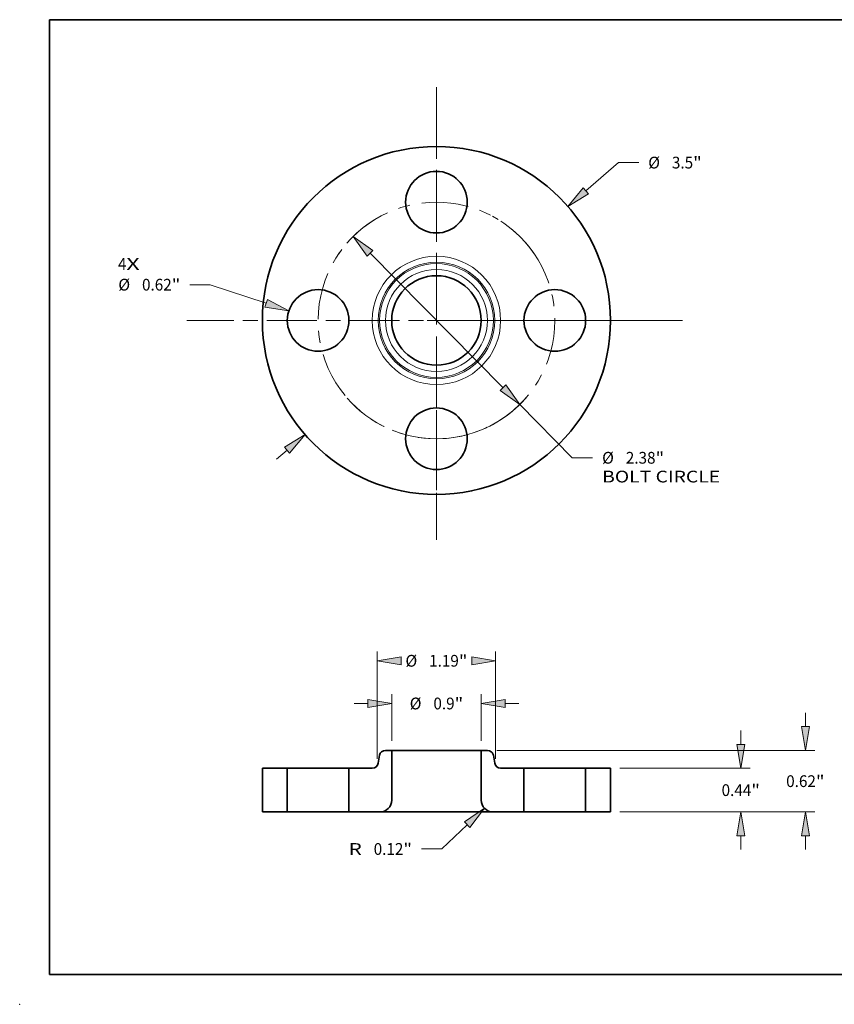
# Model space of a CAD drawing. Extents: x 0 to 10.8, y 0 to 8.2.
# Drawn here: x 0 to 6.8, y 0 to 8.2 of the extents above; entities that cross this region are included whole.
import ezdxf
from ezdxf.enums import TextEntityAlignment as Align

# ---------------------------------------------------------------- set-up
doc = ezdxf.new("R2010")
doc.units = 0
doc.header["$MEASUREMENT"] = 0
doc.linetypes.add('DASHDOT', pattern=[18.5, 12, -3, 0.5, -3])
doc.layers.get('0').update_dxf_attribs({"lineweight": 13})
doc.layers.add('1', color=7, linetype='Continuous', lineweight=13)
doc.styles.get("Standard").update_dxf_attribs({"font": 'isocp.shx'})

# ---------------------------------------------------------------- blocks, each defined once
blk = doc.blocks.new('BLOCK7')
at = {"color": 7, "lineweight": 13, "ltscale": 0.03937}
for s, p, p2 in [('4', (-3.202434, 0.509186), (-3.117061, 0.509186)), ('X', (-3.117061, 0.509186), (-2.985755, 0.509186))]:
    blk.add_text(s, height=0.118158, dxfattribs=at).set_placement(p, p2, align=Align.FIT)
blk = doc.blocks.new('BLOCK8')
at = {"color": 7, "lineweight": 13, "ltscale": 0.010805}
blk.add_line((1.502847, 1.304577), (1.829243, 1.587912), dxfattribs=at)
at = {"color": 7, "lineweight": 13, "ltscale": 0.005102}
blk.add_line((1.829243, 1.587912), (2.033325, 1.587912), dxfattribs=at)
at = {"color": 7, "lineweight": 13, "ltscale": 0.00345}
blk.add_line((-1.607068, -1.395048), (-1.502847, -1.304577), dxfattribs=at)
at = {"color": 7, "lineweight": 13, "ltscale": 0.03937}
for points in [[(1.476615, 1.334795), (1.321537, 1.147188), (1.529078, 1.274359)], [(-1.476615, -1.334795), (-1.321537, -1.147188), (-1.529078, -1.274359)]]:
    blk.add_lwpolyline(points, close=True, dxfattribs=at)
for points in [[(1.476615, 1.334795), (1.321537, 1.147188), (1.476615, 1.334795), (1.529078, 1.274359)], [(-1.476615, -1.334795), (-1.321537, -1.147188), (-1.476615, -1.334795), (-1.529078, -1.274359)]]:
    blk.add_solid(points, dxfattribs=at)
for s, p, p2 in [('%%c', (2.129363, 1.528834), (2.247521, 1.528834)), ('3.5', (2.367569, 1.528834), (2.581004, 1.528834)), ('"', (2.581004, 1.528834), (2.667653, 1.528834))]:
    blk.add_text(s, height=0.118158, dxfattribs=at).set_placement(p, p2, align=Align.FIT)
blk = doc.blocks.new('BLOCK9')
at = {"color": 7, "lineweight": 13, "ltscale": 0.005102}
blk.add_line((-2.275191, 0.359945), (-2.479273, 0.359945), dxfattribs=at)
at = {"color": 7, "lineweight": 13, "ltscale": 0.014831}
blk.add_line((-1.712121, 0.173181), (-2.275191, 0.359945), dxfattribs=at)
at = {"color": 7, "lineweight": 13, "ltscale": 0.03937}
blk.add_lwpolyline([(-1.724719, 0.135201), (-1.484237, 0.097595), (-1.699523, 0.211162)], close=True, dxfattribs=at)
blk.add_solid([(-1.724719, 0.135201), (-1.484237, 0.097595), (-1.724719, 0.135201), (-1.699523, 0.211162)], dxfattribs=at)
for s, p, p2 in [('%%c', (-3.198974, 0.300866), (-3.080817, 0.300866)), ('0.62', (-2.960769, 0.300866), (-2.66196, 0.300866)), ('"', (-2.66196, 0.300866), (-2.575311, 0.300866))]:
    blk.add_text(s, height=0.118158, dxfattribs=at).set_placement(p, p2, align=Align.FIT)
blk = doc.blocks.new('BLOCK10')
at = {"color": 7, "lineweight": 13, "ltscale": 0.03937}
blk.add_line((-0.667906, 0.675444), (0.667906, -0.675444), dxfattribs=at)
at = {"color": 7, "lineweight": 13, "ltscale": 0.01881}
blk.add_line((0.836722, -0.846165), (1.365764, -1.381178), dxfattribs=at)
at = {"color": 7, "lineweight": 13, "ltscale": 0.005102}
blk.add_line((1.365764, -1.381178), (1.569846, -1.381178), dxfattribs=at)
at = {"color": 7, "lineweight": 13, "ltscale": 0.03937}
for points in [[(-0.639453, 0.70358), (-0.836722, 0.846165), (-0.69636, 0.647308)], [(0.639453, -0.70358), (0.836722, -0.846165), (0.69636, -0.647308)]]:
    blk.add_lwpolyline(points, close=True, dxfattribs=at)
blk.add_arc((0, 0), 1.19, 248.077064, 319.22971, dxfattribs=at)
for points in [[(-0.639453, 0.70358), (-0.836722, 0.846165), (-0.639453, 0.70358), (-0.69636, 0.647308)], [(0.639453, -0.70358), (0.836722, -0.846165), (0.639453, -0.70358), (0.69636, -0.647308)]]:
    blk.add_solid(points, dxfattribs=at)
for s, p, p2 in [('%%c', (1.665884, -1.440257), (1.784042, -1.440257)), ('2.38', (1.90409, -1.440257), (2.202898, -1.440257)), ('"', (2.202898, -1.440257), (2.289547, -1.440257)), ('BOLT CIRCLE', (1.665884, -1.629309), (2.85224, -1.629309))]:
    blk.add_text(s, height=0.118158, dxfattribs=at).set_placement(p, p2, align=Align.FIT)
blk = doc.blocks.new('BLOCK11')
at = {"color": 7, "linetype": 'DASHDOT', "lineweight": 13, "ltscale": 0.03937}
blk.add_line((-2.509395, 0), (0.129395, 0), dxfattribs=at)
blk.add_arc((0, 0), 1.19, 116.47415, 243.525863, dxfattribs=at)
blk = doc.blocks.new('BLOCK12')
at = {"color": 7, "linetype": 'DASHDOT', "lineweight": 13, "ltscale": 0.03937}
blk.add_line((0, 2.346693), (0, 0.033307), dxfattribs=at)
blk.add_arc((0, 0), 1.19, 34.307869, 145.692129, dxfattribs=at)
blk = doc.blocks.new('BLOCK13')
at = {"color": 7, "linetype": 'DASHDOT', "lineweight": 13, "ltscale": 0.03937}
blk.add_line((2.472557, 0), (-0.092557, 0), dxfattribs=at)
blk.add_arc((0, 0), 1.19, 298.247802, 61.752205, dxfattribs=at)
blk = doc.blocks.new('BLOCK14')
at = {"color": 7, "linetype": 'DASHDOT', "lineweight": 13, "ltscale": 0.03937}
blk.add_line((0, -2.207225), (0, -0.172776), dxfattribs=at)
blk.add_arc((0, 0), 1.19, 221.022972, 318.977044, dxfattribs=at)
blk = doc.blocks.new('BLOCK15')
at = {"color": 7, "linetype": 'DASHDOT', "lineweight": 13, "ltscale": 0.03937}
for p, q in [((0, 2.097352), (0, -2.097352)), ((2.097352, 0), (-2.097352, 0))]:
    blk.add_line(p, q, dxfattribs=at)
blk = doc.blocks.new('BLOCK16')
at = {"color": 7, "lineweight": 13, "ltscale": 0.00345}
for p, q in [((-0.828104, 1.091411), (-0.690093, 1.091411)), ((0.690093, 1.091411), (0.828104, 1.091411))]:
    blk.add_line(p, q, dxfattribs=at)
at = {"color": 7, "lineweight": 13, "ltscale": 0.011785}
for p, q in [((-0.45, 0.714526), (-0.45, 1.185937)), ((0.45, 0.714526), (0.45, 1.185937))]:
    blk.add_line(p, q, dxfattribs=at)
at = {"color": 7, "lineweight": 13, "ltscale": 0.03937}
for points in [[(-0.690093, 1.051396), (-0.45, 1.091411), (-0.690093, 1.131427)], [(0.690093, 1.131427), (0.45, 1.091411), (0.690093, 1.051396)]]:
    blk.add_lwpolyline(points, close=True, dxfattribs=at)
for points in [[(-0.690093, 1.051396), (-0.45, 1.091411), (-0.690093, 1.051396), (-0.690093, 1.131427)], [(0.690093, 1.131427), (0.45, 1.091411), (0.690093, 1.131427), (0.690093, 1.051396)]]:
    blk.add_solid(points, dxfattribs=at)
for s, p, p2 in [('%%c', (-0.269145, 1.032332), (-0.150987, 1.032332)), ('0.9', (-0.030939, 1.032332), (0.182496, 1.032332)), ('"', (0.182496, 1.032332), (0.269145, 1.032332))]:
    blk.add_text(s, height=0.118158, dxfattribs=at).set_placement(p, p2, align=Align.FIT)
blk = doc.blocks.new('BLOCK17')
at = {"color": 7, "lineweight": 13, "ltscale": 0.03937}
for p, q in [((-0.595, 0.534526), (-0.595, 1.615401)), ((0.595, 0.534526), (0.595, 1.615401))]:
    blk.add_line(p, q, dxfattribs=at)
for points in [[(-0.354907, 1.56089), (-0.595, 1.520875), (-0.354907, 1.48086)], [(0.354907, 1.48086), (0.595, 1.520875), (0.354907, 1.56089)]]:
    blk.add_lwpolyline(points, close=True, dxfattribs=at)
for points in [[(-0.354907, 1.56089), (-0.595, 1.520875), (-0.354907, 1.56089), (-0.354907, 1.48086)], [(0.354907, 1.48086), (0.595, 1.520875), (0.354907, 1.48086), (0.354907, 1.56089)]]:
    blk.add_solid(points, dxfattribs=at)
for s, p, p2 in [('%%c', (-0.311832, 1.461796), (-0.193674, 1.461796)), ('"', (0.225183, 1.461796), (0.311832, 1.461796)), ('1.19', (-0.073626, 1.461796), (0.225183, 1.461796))]:
    blk.add_text(s, height=0.118158, dxfattribs=at).set_placement(p, p2, align=Align.FIT)
blk = doc.blocks.new('BLOCK18')
at = {"color": 7, "lineweight": 13, "ltscale": 0.008819}
blk.add_line((0.309485, -0.128594), (0.054271, -0.37213), dxfattribs=at)
at = {"color": 7, "lineweight": 13, "ltscale": 0.005102}
blk.add_line((0.054271, -0.37213), (-0.149811, -0.37213), dxfattribs=at)
at = {"color": 7, "lineweight": 13, "ltscale": 0.03937}
blk.add_lwpolyline([(0.33711, -0.157543), (0.483184, 0.037157), (0.28186, -0.099644)], close=True, dxfattribs=at)
blk.add_solid([(0.33711, -0.157543), (0.483184, 0.037157), (0.33711, -0.157543), (0.28186, -0.099644)], dxfattribs=at)
for s, p, p2 in [('R', (-0.88266, -0.431208), (-0.751355, -0.431208)), ('0.12', (-0.631307, -0.431208), (-0.332498, -0.431208)), ('"', (-0.332498, -0.431208), (-0.245849, -0.431208))]:
    blk.add_text(s, height=0.118158, dxfattribs=at).set_placement(p, p2, align=Align.FIT)
blk = doc.blocks.new('BLOCK19')
at = {"color": 7, "lineweight": 13, "ltscale": 0.00345}
for p, q in [((3.05982, 0.680093), (3.05982, 0.818104)), ((3.05982, -0.378104), (3.05982, -0.240093))]:
    blk.add_line(p, q, dxfattribs=at)
at = {"color": 7, "lineweight": 13, "ltscale": 0.03937}
for p, q in [((1.844526, 0.44), (3.154346, 0.44)), ((1.844526, 0), (3.154346, 0))]:
    blk.add_line(p, q, dxfattribs=at)
for points in [[(3.019805, 0.680093), (3.05982, 0.44), (3.099836, 0.680093)], [(3.099836, -0.240093), (3.05982, 0), (3.019805, -0.240093)]]:
    blk.add_lwpolyline(points, close=True, dxfattribs=at)
for points in [[(3.019805, 0.680093), (3.05982, 0.44), (3.019805, 0.680093), (3.099836, 0.680093)], [(3.099836, -0.240093), (3.05982, 0), (3.099836, -0.240093), (3.019805, -0.240093)]]:
    blk.add_solid(points, dxfattribs=at)
for s, p, p2 in [('0.44', (2.867092, 0.160921), (3.1659, 0.160921)), ('"', (3.1659, 0.160921), (3.252549, 0.160921))]:
    blk.add_text(s, height=0.118158, dxfattribs=at).set_placement(p, p2, align=Align.FIT)
blk = doc.blocks.new('BLOCK20')
at = {"color": 7, "lineweight": 13, "ltscale": 0.00345}
for p, q in [((3.709325, 0.860093), (3.709325, 0.998104)), ((3.709325, -0.378104), (3.709325, -0.240093))]:
    blk.add_line(p, q, dxfattribs=at)
at = {"color": 7, "lineweight": 13, "ltscale": 0.03937}
for p, q in [((0.607441, 0.62), (3.803851, 0.62)), ((1.844526, 0), (3.803851, 0))]:
    blk.add_line(p, q, dxfattribs=at)
for points in [[(3.66931, 0.860093), (3.709325, 0.62), (3.74934, 0.860093)], [(3.74934, -0.240093), (3.709325, 0), (3.66931, -0.240093)]]:
    blk.add_lwpolyline(points, close=True, dxfattribs=at)
for points in [[(3.66931, 0.860093), (3.709325, 0.62), (3.66931, 0.860093), (3.74934, 0.860093)], [(3.74934, -0.240093), (3.709325, 0), (3.74934, -0.240093), (3.66931, -0.240093)]]:
    blk.add_solid(points, dxfattribs=at)
for s, p, p2 in [('0.62', (3.516596, 0.250921), (3.815405, 0.250921)), ('"', (3.815405, 0.250921), (3.902054, 0.250921))]:
    blk.add_text(s, height=0.118158, dxfattribs=at).set_placement(p, p2, align=Align.FIT)
blk = doc.blocks.new('BLOCK21')
at = {"color": 7, "lineweight": 5, "ltscale": 0.011}
for p, q in [((-1.75, 0), (-1.75, 0.44)), ((-1.5, 0.44), (-1.5, 0))]:
    blk.add_line(p, q, dxfattribs=at)
at = {"color": 7, "lineweight": 5, "ltscale": 0.00625}
for p, q in [((-1.75, 0.44), (-1.5, 0.44)), ((-1.5, 0), (-1.75, 0))]:
    blk.add_line(p, q, dxfattribs=at)
blk = doc.blocks.new('BLOCK22')
at = {"color": 7, "lineweight": 5, "ltscale": 0.00011}
for p, q in [((-0.564317, 0.590949), (-0.561906, 0.59464)), ((-0.561906, 0.59464), (-0.55923, 0.598143)), ((-0.55923, 0.598143), (-0.556305, 0.601441)), ((-0.556305, 0.601441), (-0.553145, 0.604515)), ((-0.553145, 0.604515), (-0.549768, 0.607348)), ((-0.549768, 0.607348), (-0.546192, 0.609926)), ((-0.546192, 0.609926), (-0.542437, 0.612235)), ((-0.542437, 0.612235), (-0.538522, 0.614261)), ((-0.538522, 0.614261), (-0.534469, 0.615995)), ((-0.534469, 0.615995), (-0.530299, 0.617426)), ((-0.530299, 0.617426), (-0.526036, 0.618548)), ((-0.526036, 0.618548), (-0.521702, 0.619353)), ((-0.521702, 0.619353), (-0.51732, 0.619838)), ((-0.51732, 0.619838), (-0.512915, 0.62)), ((-0.572004, 0.570419), (-0.571079, 0.574729)), ((-0.571079, 0.574729), (-0.569841, 0.57896)), ((-0.569841, 0.57896), (-0.568295, 0.583088)), ((-0.568295, 0.583088), (-0.566451, 0.587092)), ((-0.566451, 0.587092), (-0.564317, 0.590949)), ((-0.645346, 0.44), (-0.640941, 0.440162)), ((-0.640941, 0.440162), (-0.636559, 0.440647)), ((-0.636559, 0.440647), (-0.632225, 0.441452)), ((-0.632225, 0.441452), (-0.627962, 0.442574)), ((-0.627962, 0.442574), (-0.623792, 0.444005)), ((-0.623792, 0.444005), (-0.619739, 0.445739)), ((-0.619739, 0.445739), (-0.615824, 0.447765)), ((-0.615824, 0.447765), (-0.612069, 0.450074)), ((-0.612069, 0.450074), (-0.608493, 0.452652)), ((-0.608493, 0.452652), (-0.605116, 0.455485)), ((-0.605116, 0.455485), (-0.601956, 0.458559)), ((-0.601956, 0.458559), (-0.599031, 0.461857)), ((-0.599031, 0.461857), (-0.596355, 0.46536)), ((-0.596355, 0.46536), (-0.593944, 0.469051)), ((-0.593944, 0.469051), (-0.591811, 0.472908)), ((-0.591811, 0.472908), (-0.589966, 0.476912)), ((-0.589966, 0.476912), (-0.58842, 0.48104)), ((-0.58842, 0.48104), (-0.587182, 0.485271)), ((-0.587182, 0.485271), (-0.586258, 0.489581))]:
    blk.add_line(p, q, dxfattribs=at)
at = {"color": 7, "lineweight": 5, "ltscale": 0.001573}
blk.add_line((-0.512915, 0.62), (-0.45, 0.62), dxfattribs=at)
at = {"color": 7, "lineweight": 5, "ltscale": 0.0125}
blk.add_line((-0.45, 0.62), (-0.45, 0.12), dxfattribs=at)
at = {"color": 7, "lineweight": 5, "ltscale": 0.002052}
blk.add_line((-0.586258, 0.489581), (-0.572004, 0.570419), dxfattribs=at)
at = {"color": 7, "lineweight": 5, "ltscale": 0.011}
blk.add_line((-0.88, 0), (-0.88, 0.44), dxfattribs=at)
at = {"color": 7, "lineweight": 5, "ltscale": 0.005866}
blk.add_line((-0.88, 0.44), (-0.645346, 0.44), dxfattribs=at)
at = {"color": 7, "lineweight": 5, "ltscale": 0.000135}
for p, q in [((-0.451087, 0.103885), (-0.45193, 0.098566)), ((-0.450484, 0.109238), (-0.451087, 0.103885)), ((-0.450121, 0.114615), (-0.450484, 0.109238)), ((-0.45, 0.12), (-0.450121, 0.114615)), ((-0.564616, 0.000121), (-0.57, 0)), ((-0.559244, 0.000483), (-0.564616, 0.000121)), ((-0.553893, 0.001086), (-0.559244, 0.000483)), ((-0.548574, 0.001928), (-0.553893, 0.001086)), ((-0.543299, 0.003008), (-0.548574, 0.001928)), ((-0.538077, 0.004324), (-0.543299, 0.003008)), ((-0.532919, 0.005873), (-0.538077, 0.004324)), ((-0.527837, 0.007651), (-0.532919, 0.005873)), ((-0.522839, 0.009656), (-0.527837, 0.007651)), ((-0.517936, 0.011883), (-0.522839, 0.009656)), ((-0.513138, 0.014327), (-0.517936, 0.011883)), ((-0.508455, 0.016985), (-0.513138, 0.014327)), ((-0.503895, 0.019849), (-0.508455, 0.016985)), ((-0.499469, 0.022916), (-0.503895, 0.019849)), ((-0.495184, 0.026178), (-0.499469, 0.022916)), ((-0.49105, 0.029629), (-0.495184, 0.026178)), ((-0.487075, 0.033262), (-0.49105, 0.029629)), ((-0.483268, 0.037069), (-0.487075, 0.033262)), ((-0.479634, 0.041044), (-0.483268, 0.037069)), ((-0.476183, 0.045178), (-0.479634, 0.041044)), ((-0.472921, 0.049462), (-0.476183, 0.045178)), ((-0.469854, 0.053888), (-0.472921, 0.049462)), ((-0.466989, 0.058447), (-0.469854, 0.053888)), ((-0.464331, 0.063131), (-0.466989, 0.058447)), ((-0.461886, 0.067929), (-0.464331, 0.063131)), ((-0.459659, 0.072831), (-0.461886, 0.067929)), ((-0.457654, 0.077829), (-0.459659, 0.072831)), ((-0.455875, 0.082912), (-0.457654, 0.077829)), ((-0.454326, 0.088069), (-0.455875, 0.082912)), ((-0.45301, 0.093291), (-0.454326, 0.088069)), ((-0.45193, 0.098566), (-0.45301, 0.093291))]:
    blk.add_line(p, q, dxfattribs=at)
at = {"color": 7, "lineweight": 5, "ltscale": 0.00775}
blk.add_line((-0.57, 0), (-0.88, 0), dxfattribs=at)
blk = doc.blocks.new('BLOCK23')
at = {"color": 7, "lineweight": 5, "ltscale": 0.0125}
blk.add_line((0.45, 0.12), (0.45, 0.62), dxfattribs=at)
at = {"color": 7, "lineweight": 5, "ltscale": 0.001573}
blk.add_line((0.45, 0.62), (0.512915, 0.62), dxfattribs=at)
at = {"color": 7, "lineweight": 5, "ltscale": 0.00011}
for p, q in [((0.512915, 0.62), (0.51732, 0.619838)), ((0.51732, 0.619838), (0.521702, 0.619353)), ((0.521702, 0.619353), (0.526036, 0.618548)), ((0.526036, 0.618548), (0.530299, 0.617426)), ((0.530299, 0.617426), (0.534469, 0.615995)), ((0.534469, 0.615995), (0.538522, 0.614261)), ((0.538522, 0.614261), (0.542437, 0.612235)), ((0.542437, 0.612235), (0.546192, 0.609926)), ((0.546192, 0.609926), (0.549768, 0.607348)), ((0.549768, 0.607348), (0.553145, 0.604515)), ((0.553145, 0.604515), (0.556305, 0.601441)), ((0.556305, 0.601441), (0.55923, 0.598143)), ((0.55923, 0.598143), (0.561906, 0.59464)), ((0.561906, 0.59464), (0.564317, 0.590949)), ((0.564317, 0.590949), (0.566451, 0.587092)), ((0.566451, 0.587092), (0.568295, 0.583088)), ((0.568295, 0.583088), (0.569841, 0.57896)), ((0.569841, 0.57896), (0.571079, 0.574729)), ((0.571079, 0.574729), (0.572004, 0.570419)), ((0.586258, 0.489581), (0.587182, 0.485271)), ((0.587182, 0.485271), (0.58842, 0.48104)), ((0.58842, 0.48104), (0.589966, 0.476912)), ((0.589966, 0.476912), (0.591811, 0.472908)), ((0.591811, 0.472908), (0.593944, 0.469051)), ((0.593944, 0.469051), (0.596355, 0.46536)), ((0.596355, 0.46536), (0.599031, 0.461857)), ((0.599031, 0.461857), (0.601956, 0.458559)), ((0.601956, 0.458559), (0.605116, 0.455485)), ((0.605116, 0.455485), (0.608493, 0.452652)), ((0.608493, 0.452652), (0.612069, 0.450074)), ((0.612069, 0.450074), (0.615824, 0.447765)), ((0.615824, 0.447765), (0.619739, 0.445739)), ((0.619739, 0.445739), (0.623792, 0.444005)), ((0.623792, 0.444005), (0.627962, 0.442574)), ((0.627962, 0.442574), (0.632225, 0.441452)), ((0.632225, 0.441452), (0.636559, 0.440647)), ((0.636559, 0.440647), (0.640941, 0.440162)), ((0.640941, 0.440162), (0.645346, 0.44))]:
    blk.add_line(p, q, dxfattribs=at)
at = {"color": 7, "lineweight": 5, "ltscale": 0.002052}
blk.add_line((0.572004, 0.570419), (0.586258, 0.489581), dxfattribs=at)
at = {"color": 7, "lineweight": 5, "ltscale": 0.005866}
blk.add_line((0.645346, 0.44), (0.88, 0.44), dxfattribs=at)
at = {"color": 7, "lineweight": 5, "ltscale": 0.011}
blk.add_line((0.88, 0.44), (0.88, 0), dxfattribs=at)
at = {"color": 7, "lineweight": 5, "ltscale": 0.000135}
for p, q in [((0.450121, 0.114615), (0.45, 0.12)), ((0.450484, 0.109238), (0.450121, 0.114615)), ((0.451087, 0.103885), (0.450484, 0.109238)), ((0.45193, 0.098566), (0.451087, 0.103885)), ((0.45301, 0.093291), (0.45193, 0.098566)), ((0.454326, 0.088069), (0.45301, 0.093291)), ((0.455875, 0.082912), (0.454326, 0.088069)), ((0.457654, 0.077829), (0.455875, 0.082912)), ((0.459659, 0.072831), (0.457654, 0.077829)), ((0.461886, 0.067929), (0.459659, 0.072831)), ((0.464331, 0.063131), (0.461886, 0.067929)), ((0.466989, 0.058447), (0.464331, 0.063131)), ((0.469854, 0.053888), (0.466989, 0.058447)), ((0.472921, 0.049462), (0.469854, 0.053888)), ((0.476183, 0.045178), (0.472921, 0.049462)), ((0.479634, 0.041044), (0.476183, 0.045178)), ((0.483268, 0.037069), (0.479634, 0.041044)), ((0.487075, 0.033262), (0.483268, 0.037069)), ((0.49105, 0.029629), (0.487075, 0.033262)), ((0.495184, 0.026178), (0.49105, 0.029629)), ((0.499469, 0.022916), (0.495184, 0.026178)), ((0.503895, 0.019849), (0.499469, 0.022916)), ((0.508455, 0.016985), (0.503895, 0.019849)), ((0.513138, 0.014327), (0.508455, 0.016985)), ((0.517936, 0.011883), (0.513138, 0.014327)), ((0.522839, 0.009656), (0.517936, 0.011883)), ((0.527837, 0.007651), (0.522839, 0.009656)), ((0.532919, 0.005873), (0.527837, 0.007651)), ((0.538077, 0.004324), (0.532919, 0.005873)), ((0.543299, 0.003008), (0.538077, 0.004324)), ((0.548574, 0.001928), (0.543299, 0.003008)), ((0.553893, 0.001086), (0.548574, 0.001928)), ((0.559244, 0.000483), (0.553893, 0.001086)), ((0.564616, 0.000121), (0.559244, 0.000483)), ((0.57, 0), (0.564616, 0.000121))]:
    blk.add_line(p, q, dxfattribs=at)
at = {"color": 7, "lineweight": 5, "ltscale": 0.00775}
blk.add_line((0.88, 0), (0.57, 0), dxfattribs=at)
blk = doc.blocks.new('BLOCK24')
at = {"color": 7, "lineweight": 5, "ltscale": 0.011}
for p, q in [((1.5, 0), (1.5, 0.44)), ((1.75, 0.44), (1.75, 0))]:
    blk.add_line(p, q, dxfattribs=at)
at = {"color": 7, "lineweight": 5, "ltscale": 0.00625}
for p, q in [((1.5, 0.44), (1.75, 0.44)), ((1.75, 0), (1.5, 0))]:
    blk.add_line(p, q, dxfattribs=at)

msp = doc.modelspace()

# ---------------------------------------------------------------- linework, layer by layer
at = {"color": 7, "lineweight": 35, "ltscale": 0.001709}
for p, q in [((3.0144, 2.0866), (3.0025, 2.0193)), ((3.9673, 2.0866), (3.9792, 2.0193))]:
    msp.add_line(p, q, dxfattribs=at)
at = {"color": 7, "lineweight": 35, "ltscale": 0.00131}
for p, q in [((3.116, 2.1279), (3.0636, 2.1279)), ((3.9181, 2.1279), (3.8657, 2.1279))]:
    msp.add_line(p, q, dxfattribs=at)
at = {"color": 7, "lineweight": 35, "ltscale": 0.010413}
for p, q in [((3.116, 2.1279), (3.116, 1.7114)), ((3.8657, 2.1279), (3.8657, 1.7114))]:
    msp.add_line(p, q, dxfattribs=at)
at = {"color": 7, "lineweight": 35, "ltscale": 0.013864}
msp.add_line((3.116, 2.1279), (3.6706, 2.1279), dxfattribs=at)
at = {"color": 7, "lineweight": 35, "ltscale": 0.004878}
msp.add_line((3.6706, 2.1279), (3.8657, 2.1279), dxfattribs=at)
at = {"color": 7, "lineweight": 35, "ltscale": 0.009163}
for p, q in [((2.0331, 1.978), (2.0331, 1.6114)), ((2.2413, 1.978), (2.2413, 1.6114)), ((2.7578, 1.978), (2.7578, 1.6114)), ((4.2239, 1.978), (4.2239, 1.6114)), ((4.7403, 1.978), (4.7403, 1.6114)), ((4.9486, 1.978), (4.9486, 1.6114))]:
    msp.add_line(p, q, dxfattribs=at)
at = {"color": 7, "lineweight": 35, "ltscale": 0.005206}
for p, q in [((2.2413, 1.978), (2.0331, 1.978)), ((4.9486, 1.978), (4.7403, 1.978)), ((2.2413, 1.6114), (2.0331, 1.6114)), ((4.9486, 1.6114), (4.7403, 1.6114))]:
    msp.add_line(p, q, dxfattribs=at)
at = {"color": 7, "lineweight": 35, "ltscale": 0.00079}
for p, q in [((2.2413, 1.978), (2.273, 1.978)), ((4.2239, 1.978), (4.2555, 1.978)), ((2.2413, 1.6114), (2.273, 1.6114)), ((4.2239, 1.6114), (4.2555, 1.6114))]:
    msp.add_line(p, q, dxfattribs=at)
at = {"color": 7, "lineweight": 35, "ltscale": 0.012121}
for p, q in [((2.273, 1.978), (2.7578, 1.978)), ((4.2555, 1.978), (4.7403, 1.978)), ((2.273, 1.6114), (2.7578, 1.6114)), ((4.2555, 1.6114), (4.7403, 1.6114))]:
    msp.add_line(p, q, dxfattribs=at)
at = {"color": 7, "lineweight": 35, "ltscale": 0.004887}
for p, q in [((2.9533, 1.978), (2.7578, 1.978)), ((4.2239, 1.978), (4.0284, 1.978))]:
    msp.add_line(p, q, dxfattribs=at)
at = {"color": 7, "lineweight": 35, "ltscale": 0.006456}
for p, q in [((3.016, 1.6114), (2.7578, 1.6114)), ((4.2239, 1.6114), (3.9657, 1.6114))]:
    msp.add_line(p, q, dxfattribs=at)
at = {"color": 7, "lineweight": 35, "ltscale": 0.017561}
msp.add_line((3.016, 1.6114), (3.7185, 1.6114), dxfattribs=at)
at = {"color": 7, "lineweight": 35, "ltscale": 0.006179}
msp.add_line((3.7185, 1.6114), (3.9657, 1.6114), dxfattribs=at)
at = {"color": 7, "lineweight": 35, "ltscale": 0.03937}
for points in [[(3.0636, 2.1279, 0.363969), (3.0144, 2.0866)], [(3.9673, 2.0866, 0.363969), (3.9181, 2.1279)], [(2.9533, 1.978, 0.363969), (3.0025, 2.0193)], [(3.9792, 2.0193, 0.363969), (4.0284, 1.978)], [(3.016, 1.6114, 0.414214), (3.116, 1.7114)], [(3.8657, 1.7114, 0.414214), (3.9657, 1.6114)]]:
    msp.add_lwpolyline(points, format="xyb", dxfattribs=at)
for centre, radius in [((3.4908, 5.7298), 1.4578), ((3.4908, 6.7211), 0.2582), ((3.4908, 5.7298), 0.3749), ((2.4996, 5.7298), 0.2582), ((4.4821, 5.7298), 0.2582), ((3.4908, 4.7386), 0.2582)]:
    msp.add_circle(centre, radius, dxfattribs=at)
at = {"color": 7, "lineweight": 13, "ltscale": 0.03937}
for radius in [0.5376, 0.4884, 0.4765, 0.4273]:
    msp.add_circle((3.4908, 5.7298), radius, dxfattribs=at)
at = {"color": 7, "lineweight": 5, "ltscale": 0.03937}
msp.add_point((0, 0), dxfattribs=at)
at = {"layer": '1', "color": 7, "lineweight": 35, "ltscale": 0.03937}
for p, q in [((0.25, 0.25), (0.25, 8.25)), ((0.25, 8.25), (10.75, 8.25)), ((0.25, 0.25), (10.75, 0.25))]:
    msp.add_line(p, q, dxfattribs=at)

# ---------------------------------------------------------------- block references
at = {"lineweight": 0, "xscale": 0.833, "yscale": 0.833, "zscale": 0.833}
for name, p in [('BLOCK12', (3.4908, 5.7298)), ('BLOCK15', (3.4908, 5.7298)), ('BLOCK8', (3.4908, 5.7298)), ('BLOCK11', (3.4908, 5.7298)), ('BLOCK13', (3.4908, 5.7298)), ('BLOCK10', (3.4908, 5.7298)), ('BLOCK7', (3.4908, 5.7298)), ('BLOCK9', (3.4908, 5.7298)), ('BLOCK14', (3.4908, 5.7298)), ('BLOCK17', (3.4908, 1.6114)), ('BLOCK16', (3.4908, 1.6114)), ('BLOCK20', (3.4908, 1.6114)), ('BLOCK19', (3.4908, 1.6114)), ('BLOCK22', (3.4908, 1.6114)), ('BLOCK23', (3.4908, 1.6114)), ('BLOCK21', (3.4908, 1.6114)), ('BLOCK24', (3.4908, 1.6114)), ('BLOCK18', (3.4908, 1.6114))]:
    msp.add_blockref(name, p, dxfattribs=at)

doc.saveas('drawing.dxf')
